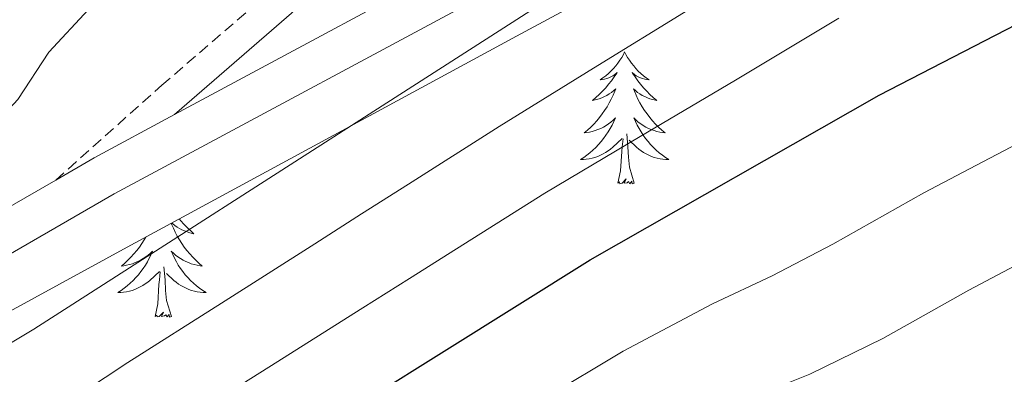
# Model space of a CAD drawing. Units: metres. Extents: x 586129 to 590621, y 4726261 to 4729287.
# Drawn here: x 587543 to 587632, y 4728110 to 4728142 of the extents above; entities that cross this region are included whole.
import ezdxf

# ---------------------------------------------------------------- set-up
doc = ezdxf.new("R2010")
doc.units = ezdxf.units.M
doc.header["$MEASUREMENT"] = 0
doc.linetypes.add('TRAZOSX2', pattern=[1.5, 1, -0.5])
for name, color, linetype, lineweight in [('Level 21', 19, 'Continuous', 0), ('Level 35', 92, 'Continuous', 0), ('Level 36', 19, 'Continuous', 40), ('Level 4', 36, 'Continuous', 30), ('Level 5', 36, 'Continuous', 0), ('Level 54', 13, 'Continuous', 0)]:
    doc.layers.add(name, color=color, linetype=linetype, lineweight=lineweight)

msp = doc.modelspace()

# ---------------------------------------------------------------- linework, layer by layer
at = {"layer": 'Level 21', "color": 19, "linetype": 'Continuous', "lineweight": 0}
msp.add_polyline3d([(587557.433, 4728133.273, 556.67), (587558.093, 4728133.863, 557.19), (587567.984, 4728142.422, 556.67), (587585.396, 4728158.049, 553.31), (587592.297, 4728166.858, 552.01), (587599.399, 4728178.226, 550.98), (587605.771, 4728191.795, 549.69), (587610.393, 4728203.404, 548.65), (587616.745, 4728214.353, 547.36), (587622.795, 4728220.602, 546.58), (587625.396, 4728225.222, 545.81), (587625.826, 4728227.562, 545.55), (587625.787, 4728230.562, 545.03), (587623.438, 4728236.902, 544), (587618.129, 4728243.413, 542.96), (587612.291, 4728249.414, 541.41), (587608.101, 4728252.364, 540.38), (587604.022, 4728253.525, 539.6), (587601.982, 4728253.485, 539.47)], dxfattribs=at)
at = {"layer": 'Level 21', "color": 19, "linetype": 'Continuous', "lineweight": 13}
for points in [[(587557.433, 4728133.273, 557.3), (587587.595, 4728149.508, 559.21)], [(587476.377, 4728015.117, 553.2), (587480.417, 4728020.426, 553.53), (587483.478, 4728026.346, 553.75), (587485.469, 4728032.706, 553.86), (587486.33, 4728039.235, 553.86), (587486.341, 4728042.675, 553.81), (587485.562, 4728050.725, 554.07), (587482.435, 4728065.036, 554.85), (587481.736, 4728069.776, 554.85), (587481.566, 4728071.716, 554.85), (587482.377, 4728077.816, 555.06), (587484.428, 4728083.645, 555.23), (587487.609, 4728088.955, 555.35), (587491.799, 4728093.494, 555.4), (587496.86, 4728097.133, 555.39), (587517.771, 4728107.19, 555.44), (587530.321, 4728113.618, 555.76), (587551.992, 4728126.114, 556.84), (587589.404, 4728146.248, 559.21)], [(587546.713, 4728127.365, 556.67), (587550.183, 4728129.374, 556.84), (587557.433, 4728133.273, 557.3)], [(587478.737, 4728078.686, 555.06), (587481.038, 4728085.236, 555.23), (587484.609, 4728091.185, 555.35), (587489.32, 4728096.294, 555.4), (587494.95, 4728100.343, 555.39), (587516.111, 4728110.52, 555.44), (587528.542, 4728116.888, 555.76), (587546.713, 4728127.365, 556.67)]]:
    msp.add_polyline3d(points, dxfattribs=at)
at = {"layer": 'Level 21', "color": 19, "linetype": 'TRAZOSX2', "lineweight": 0}
msp.add_polyline3d([(587546.713, 4728127.365, 556.67), (587556.284, 4728135.923, 557.19), (587566.175, 4728144.482, 556.67)], dxfattribs=at)
at = {"layer": 'Level 35', "color": 92, "linetype": 'Continuous', "lineweight": 0, "ltscale": 0.5}
msp.add_polyline3d([(587476.635, 4728005.807, 563.55), (587484.386, 4728010.866, 563.67), (587488.336, 4728013.965, 563.67), (587491.886, 4728017.495, 563.67), (587494.857, 4728021.624, 563.67), (587496.097, 4728023.994, 563.67), (587497.738, 4728028.944, 563.67), (587498.389, 4728033.954, 563.67), (587498.3, 4728038.983, 563.67), (587496.562, 4728051.274, 563.67), (587492.915, 4728069.464, 563.67), (587492.196, 4728074.454, 563.67), (587492.147, 4728079.464, 563.67), (587492.337, 4728080.634, 563.67), (587494.138, 4728085.334, 563.67), (587497.288, 4728089.453, 563.67), (587501.289, 4728092.802, 563.67), (587503.299, 4728094.042, 563.67), (587553.161, 4728121.304, 563.82), (587588.283, 4728140.368, 564.85), (587616.504, 4728155.574, 566.63)], dxfattribs=at)
at = {"layer": 'Level 36', "color": 92, "linetype": 'Continuous', "lineweight": 0}
for points in [[(587598.022, 4728138.937, 0.01), (587597.912, 4728138.717, 0.01), (587597.762, 4728138.437, 0.01), (587597.592, 4728138.177, 0.01), (587597.412, 4728137.917, 0.01), (587597.222, 4728137.667, 0.01), (587597.012, 4728137.427, 0.01), (587596.792, 4728137.207, 0.01), (587596.562, 4728136.987, 0.01), (587596.322, 4728136.787, 0.01), (587596.072, 4728136.597, 0.01), (587595.812, 4728136.417, 0.01), (587596.012, 4728136.437, 0.01), (587596.212, 4728136.477, 0.01), (587596.412, 4728136.537, 0.01), (587596.602, 4728136.597, 0.01), (587596.792, 4728136.687, 0.01), (587596.972, 4728136.787, 0.01), (587597.152, 4728136.897, 0.01), (587597.352, 4728137.087, 0.01), (587597.312, 4728137.027, 0.01), (587597.082, 4728136.677, 0.01), (587596.842, 4728136.337, 0.01), (587596.582, 4728136.017, 0.01), (587596.322, 4728135.697, 0.01), (587596.042, 4728135.397, 0.01), (587595.742, 4728135.097, 0.01), (587595.442, 4728134.817, 0.01), (587595.132, 4728134.547, 0.01), (587595.252, 4728134.567, 0.01), (587595.502, 4728134.627, 0.01), (587595.742, 4728134.697, 0.01), (587595.982, 4728134.787, 0.01), (587596.212, 4728134.897, 0.01), (587596.432, 4728135.007, 0.01), (587596.642, 4728135.137, 0.01), (587596.852, 4728135.287, 0.01), (587597.052, 4728135.447, 0.01), (587597.242, 4728135.617, 0.01), (587597.152, 4728135.387, 0.01), (587596.992, 4728135.027, 0.01), (587596.822, 4728134.677, 0.01), (587596.642, 4728134.327, 0.01), (587596.442, 4728133.987, 0.01), (587596.222, 4728133.657, 0.01), (587596.002, 4728133.337, 0.01), (587595.762, 4728133.027, 0.01), (587595.512, 4728132.717, 0.01), (587595.241, 4728132.427, 0.01), (587594.971, 4728132.147, 0.01), (587594.681, 4728131.877, 0.01), (587594.381, 4728131.618, 0.01), (587594.581, 4728131.648, 0.01), (587594.851, 4728131.697, 0.01), (587595.111, 4728131.757, 0.01), (587595.371, 4728131.837, 0.01), (587595.621, 4728131.927, 0.01), (587595.871, 4728132.037, 0.01), (587596.111, 4728132.157, 0.01), (587596.351, 4728132.297, 0.01), (587596.571, 4728132.447, 0.01), (587596.791, 4728132.607, 0.01), (587596.991, 4728132.787, 0.01), (587597.191, 4728132.977, 0.01), (587597.051, 4728132.647, 0.01)], [(587598.022, 4728138.937, 0.01), (587598.142, 4728138.717, 0.01), (587598.292, 4728138.437, 0.01), (587598.462, 4728138.177, 0.01), (587598.642, 4728137.917, 0.01), (587598.842, 4728137.667, 0.01), (587599.042, 4728137.427, 0.01), (587599.262, 4728137.207, 0.01), (587599.492, 4728136.987, 0.01), (587599.732, 4728136.787, 0.01), (587599.982, 4728136.597, 0.01), (587600.242, 4728136.417, 0.01), (587600.042, 4728136.437, 0.01), (587599.842, 4728136.477, 0.01), (587599.642, 4728136.537, 0.01), (587599.452, 4728136.597, 0.01), (587599.262, 4728136.687, 0.01), (587599.082, 4728136.787, 0.01), (587598.902, 4728136.897, 0.01), (587598.702, 4728137.087, 0.01), (587598.742, 4728137.027, 0.01), (587598.972, 4728136.677, 0.01), (587599.212, 4728136.337, 0.01), (587599.472, 4728136.017, 0.01), (587599.742, 4728135.697, 0.01), (587600.022, 4728135.397, 0.01), (587600.312, 4728135.097, 0.01), (587600.612, 4728134.817, 0.01), (587600.922, 4728134.546, 0.01), (587600.802, 4728134.567, 0.01), (587600.552, 4728134.627, 0.01), (587600.312, 4728134.697, 0.01), (587600.082, 4728134.787, 0.01), (587599.842, 4728134.897, 0.01), (587599.622, 4728135.007, 0.01), (587599.402, 4728135.137, 0.01), (587599.202, 4728135.287, 0.01), (587599.002, 4728135.447, 0.01), (587598.812, 4728135.617, 0.01), (587598.902, 4728135.387, 0.01), (587599.062, 4728135.027, 0.01), (587599.232, 4728134.677, 0.01), (587599.412, 4728134.327, 0.01), (587599.612, 4728133.987, 0.01), (587599.831, 4728133.657, 0.01), (587600.051, 4728133.337, 0.01), (587600.291, 4728133.027, 0.01), (587600.541, 4728132.717, 0.01), (587600.811, 4728132.427, 0.01), (587601.081, 4728132.146, 0.01), (587601.371, 4728131.876, 0.01), (587601.671, 4728131.616, 0.01), (587601.471, 4728131.646, 0.01), (587601.201, 4728131.696, 0.01), (587600.941, 4728131.757, 0.01), (587600.681, 4728131.837, 0.01), (587600.431, 4728131.927, 0.01), (587600.181, 4728132.037, 0.01), (587599.941, 4728132.157, 0.01), (587599.701, 4728132.297, 0.01), (587599.481, 4728132.447, 0.01), (587599.261, 4728132.607, 0.01), (587599.061, 4728132.787, 0.01), (587598.861, 4728132.977, 0.01), (587599.001, 4728132.647, 0.01)], [(587597.051, 4728132.647, 0.01), (587596.891, 4728132.327, 0.01), (587596.721, 4728132.017, 0.01), (587596.541, 4728131.707, 0.01), (587596.341, 4728131.407, 0.01), (587596.131, 4728131.127, 0.01), (587595.911, 4728130.847, 0.01), (587595.681, 4728130.577, 0.01), (587595.431, 4728130.317, 0.01), (587595.171, 4728130.077, 0.01), (587594.901, 4728129.837, 0.01), (587594.621, 4728129.618, 0.01), (587594.341, 4728129.408, 0.01), (587594.041, 4728129.218, 0.01), (587594.311, 4728129.228, 0.01), (587594.571, 4728129.258, 0.01), (587594.841, 4728129.297, 0.01), (587595.091, 4728129.347, 0.01), (587595.351, 4728129.417, 0.01), (587595.601, 4728129.507, 0.01), (587595.841, 4728129.617, 0.01), (587596.081, 4728129.727, 0.01), (587596.311, 4728129.857, 0.01), (587596.531, 4728130.007, 0.01), (587596.751, 4728130.157, 0.01), (587596.951, 4728130.337, 0.01), (587597.801, 4728131.127, 0.01)], [(587599.001, 4728132.647, 0.01), (587599.161, 4728132.327, 0.01), (587599.331, 4728132.017, 0.01), (587599.511, 4728131.707, 0.01), (587599.711, 4728131.407, 0.01), (587599.921, 4728131.127, 0.01), (587600.141, 4728130.847, 0.01), (587600.371, 4728130.577, 0.01), (587600.621, 4728130.317, 0.01), (587600.881, 4728130.077, 0.01), (587601.151, 4728129.836, 0.01), (587601.431, 4728129.616, 0.01), (587601.721, 4728129.406, 0.01), (587602.001, 4728129.216, 0.01), (587601.741, 4728129.226, 0.01), (587601.481, 4728129.256, 0.01), (587601.221, 4728129.296, 0.01), (587600.961, 4728129.347, 0.01), (587600.701, 4728129.417, 0.01), (587600.451, 4728129.507, 0.01), (587600.211, 4728129.617, 0.01), (587599.971, 4728129.727, 0.01), (587599.741, 4728129.857, 0.01), (587599.521, 4728130.007, 0.01), (587599.301, 4728130.157, 0.01), (587599.101, 4728130.337, 0.01), (587598.441, 4728130.957, 0.01)], [(587597.41, 4728127.077, 0.01), (587597.651, 4728128.197, 0.01), (587597.761, 4728129.937, 0.01), (587597.811, 4728130.377, 0.01), (587597.881, 4728131.097, 0.01)], [(587598.88, 4728127.077, 0.01), (587598.451, 4728128.517, 0.01), (587598.361, 4728129.427, 0.01), (587598.311, 4728130.377, 0.01), (587598.211, 4728131.537, 0.01)], [(587598.88, 4728127.077, 0.01), (587598.7, 4728127.017, 0.01), (587598.68, 4728127.257, 0.01), (587598.49, 4728127.027, 0.01), (587598.37, 4728127.237, 0.01), (587598.25, 4728127.127, 0.01), (587597.98, 4728127.077, 0.01), (587598.18, 4728127.467, 0.01), (587597.79, 4728127.087, 0.01), (587597.6, 4728127.027, 0.01), (587597.56, 4728127.197, 0.01), (587597.41, 4728127.077, 0.01)], [(587557.132, 4728123.463, 0.01), (587557.162, 4728123.373, 0.01), (587557.322, 4728123.013, 0.01), (587557.491, 4728122.653, 0.01), (587557.681, 4728122.313, 0.01), (587557.881, 4728121.973, 0.01), (587558.091, 4728121.643, 0.01), (587558.311, 4728121.313, 0.01), (587558.551, 4728121.003, 0.01), (587558.801, 4728120.703, 0.01), (587559.071, 4728120.413, 0.01), (587559.341, 4728120.133, 0.01), (587559.631, 4728119.863, 0.01), (587559.931, 4728119.603, 0.01), (587559.731, 4728119.623, 0.01), (587559.461, 4728119.673, 0.01), (587559.201, 4728119.733, 0.01), (587558.941, 4728119.813, 0.01), (587558.691, 4728119.913, 0.01), (587558.441, 4728120.013, 0.01), (587558.201, 4728120.143, 0.01), (587557.961, 4728120.283, 0.01), (587557.741, 4728120.423, 0.01), (587557.521, 4728120.593, 0.01), (587557.321, 4728120.763, 0.01), (587557.121, 4728120.953, 0.01), (587557.261, 4728120.633, 0.01), (587557.421, 4728120.303, 0.01), (587557.591, 4728119.993, 0.01), (587557.771, 4728119.693, 0.01), (587557.971, 4728119.393, 0.01), (587558.181, 4728119.103, 0.01), (587558.401, 4728118.823, 0.01), (587558.641, 4728118.563, 0.01), (587558.881, 4728118.303, 0.01), (587559.141, 4728118.053, 0.01), (587559.411, 4728117.823, 0.01), (587559.691, 4728117.603, 0.01), (587559.98, 4728117.393, 0.01), (587560.27, 4728117.203, 0.01), (587560, 4728117.203, 0.01), (587559.74, 4728117.233, 0.01), (587559.48, 4728117.273, 0.01), (587559.22, 4728117.333, 0.01), (587558.961, 4728117.403, 0.01), (587558.711, 4728117.493, 0.01), (587558.471, 4728117.593, 0.01), (587558.231, 4728117.713, 0.01), (587558.001, 4728117.843, 0.01), (587557.781, 4728117.983, 0.01), (587557.561, 4728118.143, 0.01), (587557.361, 4728118.313, 0.01), (587556.701, 4728118.934, 0.01)], [(587557.852, 4728123.853, 0.01), (587558.002, 4728123.683, 0.01), (587558.282, 4728123.373, 0.01), (587558.571, 4728123.083, 0.01), (587558.871, 4728122.803, 0.01), (587559.181, 4728122.523, 0.01), (587559.061, 4728122.553, 0.01), (587558.811, 4728122.613, 0.01), (587558.571, 4728122.683, 0.01), (587558.341, 4728122.773, 0.01), (587558.101, 4728122.873, 0.01), (587557.882, 4728122.993, 0.01), (587557.672, 4728123.123, 0.01), (587557.462, 4728123.263, 0.01), (587557.262, 4728123.423, 0.01), (587557.182, 4728123.493, 0.01)], [(587554.852, 4728122.224, 0.01), (587554.701, 4728121.974, 0.01), (587554.481, 4728121.644, 0.01), (587554.261, 4728121.314, 0.01), (587554.021, 4728121.004, 0.01), (587553.771, 4728120.704, 0.01), (587553.501, 4728120.414, 0.01), (587553.231, 4728120.134, 0.01), (587552.941, 4728119.864, 0.01), (587552.641, 4728119.604, 0.01), (587552.841, 4728119.624, 0.01), (587553.111, 4728119.674, 0.01), (587553.371, 4728119.734, 0.01), (587553.631, 4728119.814, 0.01), (587553.881, 4728119.914, 0.01), (587554.131, 4728120.014, 0.01), (587554.371, 4728120.144, 0.01), (587554.611, 4728120.284, 0.01), (587554.831, 4728120.424, 0.01), (587555.051, 4728120.594, 0.01), (587555.261, 4728120.764, 0.01), (587555.451, 4728120.954, 0.01), (587555.311, 4728120.634, 0.01), (587555.151, 4728120.304, 0.01), (587554.981, 4728119.994, 0.01), (587554.801, 4728119.694, 0.01), (587554.601, 4728119.394, 0.01), (587554.401, 4728119.104, 0.01), (587554.171, 4728118.824, 0.01), (587553.941, 4728118.564, 0.01), (587553.691, 4728118.304, 0.01), (587553.431, 4728118.054, 0.01), (587553.161, 4728117.824, 0.01), (587552.881, 4728117.604, 0.01), (587552.601, 4728117.394, 0.01), (587552.311, 4728117.204, 0.01), (587552.571, 4728117.204, 0.01), (587552.831, 4728117.234, 0.01), (587553.101, 4728117.274, 0.01), (587553.361, 4728117.334, 0.01), (587553.611, 4728117.404, 0.01), (587553.861, 4728117.494, 0.01), (587554.101, 4728117.594, 0.01), (587554.341, 4728117.714, 0.01), (587554.571, 4728117.844, 0.01), (587554.791, 4728117.984, 0.01), (587555.011, 4728118.144, 0.01), (587555.211, 4728118.314, 0.01), (587556.061, 4728119.114, 0.01)], [(587557.14, 4728115.064, 0.01), (587556.71, 4728116.504, 0.01), (587556.621, 4728117.404, 0.01), (587556.571, 4728118.354, 0.01), (587556.471, 4728119.524, 0.01)], [(587555.67, 4728115.064, 0.01), (587555.91, 4728116.184, 0.01), (587556.021, 4728117.924, 0.01), (587556.071, 4728118.354, 0.01), (587556.141, 4728119.084, 0.01)], [(587557.14, 4728115.064, 0.01), (587556.96, 4728114.994, 0.01), (587556.94, 4728115.234, 0.01), (587556.75, 4728115.014, 0.01), (587556.63, 4728115.214, 0.01), (587556.51, 4728115.104, 0.01), (587556.24, 4728115.054, 0.01), (587556.44, 4728115.444, 0.01), (587556.05, 4728115.064, 0.01), (587555.86, 4728115.014, 0.01), (587555.82, 4728115.174, 0.01), (587555.67, 4728115.064, 0.01)]]:
    msp.add_polyline3d(points, dxfattribs=at)
at = {"layer": 'Level 4', "color": 36, "linetype": 'Continuous', "lineweight": 30}
msp.add_polyline3d([(587484.88, 4727978.476, 575.01), (587497.761, 4727987.764, 575.01), (587505.932, 4727994.393, 575.01), (587510.142, 4727997.102, 575.01), (587513.793, 4728000.681, 575.01), (587520.754, 4728009.26, 575.01), (587523.264, 4728013.64, 575.01), (587524.395, 4728018.51, 575.01), (587524.298, 4728034.269, 575.01), (587523.251, 4728049.709, 575.01), (587522.822, 4728060.149, 575.01), (587523.023, 4728065.169, 575.01), (587524.304, 4728070.069, 575.01), (587526.805, 4728074.399, 575.01), (587530.205, 4728078.368, 575.01), (587534.416, 4728081.887, 575.01), (587539.266, 4728084.397, 575.01), (587561.757, 4728099.403, 575.01), (587594.929, 4728120.168, 575.01), (587620.981, 4728135.023, 575.01), (587634.321, 4728141.921, 575.01)], dxfattribs=at)
at = {"layer": 'Level 5', "color": 36, "linetype": 'Continuous', "lineweight": 0}
for points in [[(587612.265, 4728157.284, 560.01), (587544.741, 4728113.915, 560.01), (587536.16, 4728108.797, 560.01), (587514.299, 4728096.66, 560.01), (587505.848, 4728091.562, 560.01), (587501.638, 4728088.682, 560.01), (587497.968, 4728085.293, 560.01), (587495.457, 4728080.704, 560.01), (587494.176, 4728075.784, 560.01), (587494.115, 4728070.764, 560.01), (587494.475, 4728065.774, 560.01), (587496.213, 4728058.484, 560.01), (587497.772, 4728049.773, 560.01), (587498.281, 4728044.703, 560.01), (587498.409, 4728037.243, 560.01), (587497.448, 4728028.074, 560.01), (587495.997, 4728020.804, 560.01), (587492.286, 4728017.085, 560.01), (587490.095, 4728011.075, 560.01), (587484.125, 4728004.776, 560.01), (587480.004, 4728001.607, 560.01), (587471.444, 4727996.258, 560.01), (587462.663, 4727990.84, 560.01), (587454.143, 4727985.611, 560.01)], [(587549.665, 4728142.754, 555.01), (587546.085, 4728138.905, 555.01), (587543.304, 4728134.655, 555.01), (587539.884, 4728131.006, 555.01), (587534.733, 4728126.317, 555.01), (587528.293, 4728121.298, 555.01), (587519.962, 4728115.709, 555.01), (587511.102, 4728111.111, 555.01), (587492.031, 4728103.024, 555.01), (587485.741, 4728101.405, 555.01), (587475.881, 4728099.516, 555.01)], [(587603.723, 4728142.716, 565.01), (587595.222, 4728137.457, 565.01), (587586.722, 4728132.209, 565.01), (587578.521, 4728126.99, 565.01), (587574.301, 4728124.311, 565.01), (587570.091, 4728121.621, 565.01), (587565.87, 4728118.932, 565.01), (587561.65, 4728116.253, 565.01), (587553.22, 4728110.884, 565.01), (587547.079, 4728106.845, 565.01), (587539.969, 4728102.516, 565.01), (587531.358, 4728097.428, 565.01), (587523.918, 4728093.349, 565.01), (587519.598, 4728090.56, 565.01), (587512.827, 4728085.841, 565.01), (587506.736, 4728080.212, 565.01), (587504.215, 4728073.882, 565.01), (587504.034, 4728064.272, 565.01), (587505.083, 4728059.042, 565.01), (587506.202, 4728051.422, 565.01), (587506.73, 4728044.552, 565.01)], [(587515.18, 4728044.401, 570.01), (587514.621, 4728053.061, 570.01), (587513.953, 4728059.591, 570.01), (587513.473, 4728063.271, 570.01), (587514.265, 4728071.971, 570.01), (587518.406, 4728079.16, 570.01), (587524.896, 4728084.459, 570.01), (587529.167, 4728087.618, 570.01), (587535.317, 4728090.907, 570.01), (587543.778, 4728096.226, 570.01), (587549.408, 4728099.795, 570.01), (587557.488, 4728105.144, 570.01), (587565.939, 4728110.482, 570.01), (587570.169, 4728113.142, 570.01), (587574.4, 4728115.821, 570.01), (587578.62, 4728118.48, 570.01), (587582.85, 4728121.149, 570.01), (587590.821, 4728126.188, 570.01), (587599.421, 4728131.287, 570.01), (587608.022, 4728136.395, 570.01), (587617.352, 4728141.974, 570.01)], [(587634.77, 4728131.331, 580.01), (587630.339, 4728129.012, 580.01), (587625.029, 4728126.223, 580.01), (587616.809, 4728121.574, 580.01), (587611.338, 4728118.725, 580.01), (587605.938, 4728116.196, 580.01), (587597.898, 4728111.917, 580.01), (587590.777, 4728107.658, 580.01), (587582.957, 4728102.98, 580.01), (587575.357, 4728098.171, 580.01), (587567.466, 4728093.152, 580.01), (587562.786, 4728090.033, 580.01), (587555.465, 4728084.844, 580.01), (587549.704, 4728079.305, 580.01), (587545.374, 4728076.496, 580.01), (587537.354, 4728071.037, 580.01), (587531.903, 4728063.628, 580.01), (587530.721, 4728055.698, 580.01), (587531.07, 4728047.348, 580.01)], [(587635.268, 4728120.711, 585.01), (587629.087, 4728117.432, 585.01), (587621.307, 4728113.074, 585.01), (587614.717, 4728109.855, 585.01), (587608.267, 4728107.266, 585.01), (587600.876, 4728103.667, 585.01), (587594.376, 4728099.998, 585.01), (587587.216, 4728095.959, 585.01), (587580.485, 4728091.63, 585.01), (587573.185, 4728086.901, 585.01), (587565.854, 4728081.403, 585.01), (587560.003, 4728076.143, 585.01), (587555.983, 4728071.454, 585.01), (587551.483, 4728068.615, 585.01), (587544.492, 4728063.716, 585.01), (587539.511, 4728057.197, 585.01), (587538.62, 4728051.237, 585.01), (587538.879, 4728044.977, 585.01)]]:
    msp.add_polyline3d(points, dxfattribs=at)
at = {"layer": 'Level 54', "color": 13, "linetype": 'Continuous', "lineweight": 0}
for points in [[(587478.737, 4728078.686, 555.06), (587481.038, 4728085.236, 555.23), (587484.609, 4728091.185, 555.35), (587489.32, 4728096.294, 555.4), (587494.95, 4728100.343, 555.39), (587516.111, 4728110.52, 555.44), (587528.542, 4728116.888, 555.76), (587546.713, 4728127.365, 556.67), (587550.183, 4728129.374, 556.84), (587557.433, 4728133.273, 556.67), (587587.595, 4728149.508, 559.21)], [(587589.404, 4728146.248, 559.21), (587551.992, 4728126.114, 556.84), (587530.321, 4728113.618, 555.76), (587517.771, 4728107.19, 555.44), (587496.86, 4728097.133, 555.39), (587491.799, 4728093.494, 555.4), (587487.609, 4728088.955, 555.35), (587484.428, 4728083.645, 555.23), (587482.377, 4728077.816, 555.06), (587481.566, 4728071.716, 554.85), (587481.736, 4728069.776, 554.85), (587482.435, 4728065.036, 554.85), (587485.562, 4728050.725, 554.07), (587486.341, 4728042.675, 553.81), (587486.33, 4728039.235, 553.86), (587485.469, 4728032.706, 553.86), (587483.478, 4728026.346, 553.75), (587480.417, 4728020.426, 553.53), (587476.377, 4728015.117, 553.2)]]:
    msp.add_polyline3d(points, dxfattribs=at)

doc.saveas('drawing.dxf')
